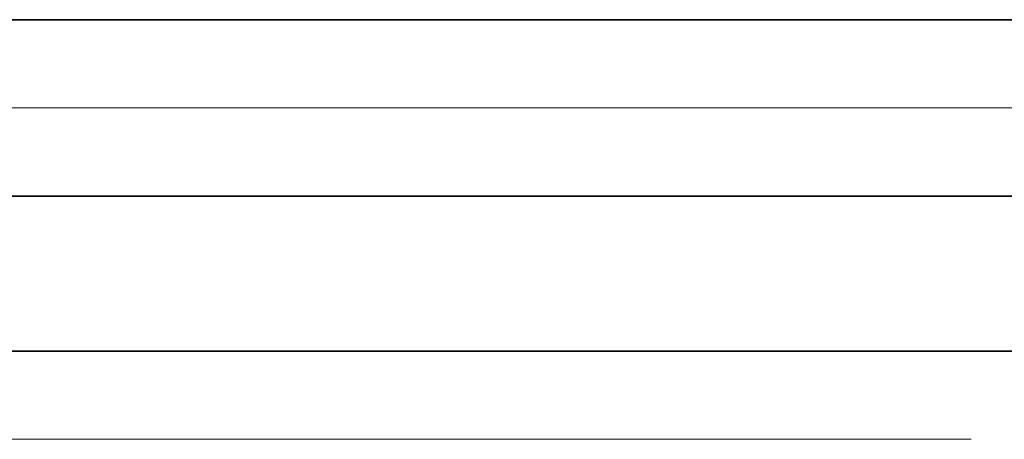
# Model space of a CAD drawing. Extents: x 0 to 10.8, y 0 to 8.3.
# Drawn here: x 1.9 to 2.3, y 1 to 1.1 of the extents above; entities that cross this region are included whole.
import ezdxf

# ---------------------------------------------------------------- set-up
doc = ezdxf.new("R2010")
doc.units = 0
doc.header["$MEASUREMENT"] = 0
doc.layers.get('0').update_dxf_attribs({"lineweight": 13})

# ---------------------------------------------------------------- blocks, each defined once
blk = doc.blocks.new('BLOCK19')
at = {"color": 7, "lineweight": 13, "ltscale": 0.03937}
for p, q in [((5.0328, 0.94), (-15.8181, 0.94)), ((-8.0551, 0), (-15.8181, 0))]:
    blk.add_line(p, q, dxfattribs=at)
blk = doc.blocks.new('BLOCK25')
at = {"color": 7, "lineweight": 5, "ltscale": 0.03937}
for p, q in [((-12.3254, 0.69), (-6, 0.69)), ((-7.5, 0.25), (-13.25, 0.25))]:
    blk.add_line(p, q, dxfattribs=at)
blk = doc.blocks.new('BLOCK28')
at = {"color": 7, "lineweight": 5, "ltscale": 0.03937}
blk.add_line((-6, 1.19), (-12.3254, 1.19), dxfattribs=at)

msp = doc.modelspace()

# ---------------------------------------------------------------- linework, layer by layer
at = {"color": 7, "lineweight": 35, "ltscale": 0.03937}
for p, q in [((1.71203, 1.12677), (2.60922, 1.12677)), ((1.71203, 1.05585), (2.60922, 1.05585)), ((1.58089, 0.99345), (2.39646, 0.99345))]:
    msp.add_line(p, q, dxfattribs=at)

# ---------------------------------------------------------------- block references
at = {"lineweight": 0, "xscale": 0.1418390284940765, "yscale": 0.1418390284940765, "zscale": 0.1418390284940765}
for name in ['BLOCK28', 'BLOCK19', 'BLOCK25']:
    msp.add_blockref(name, (3.46025, 0.95799), dxfattribs=at)

doc.saveas('drawing.dxf')
